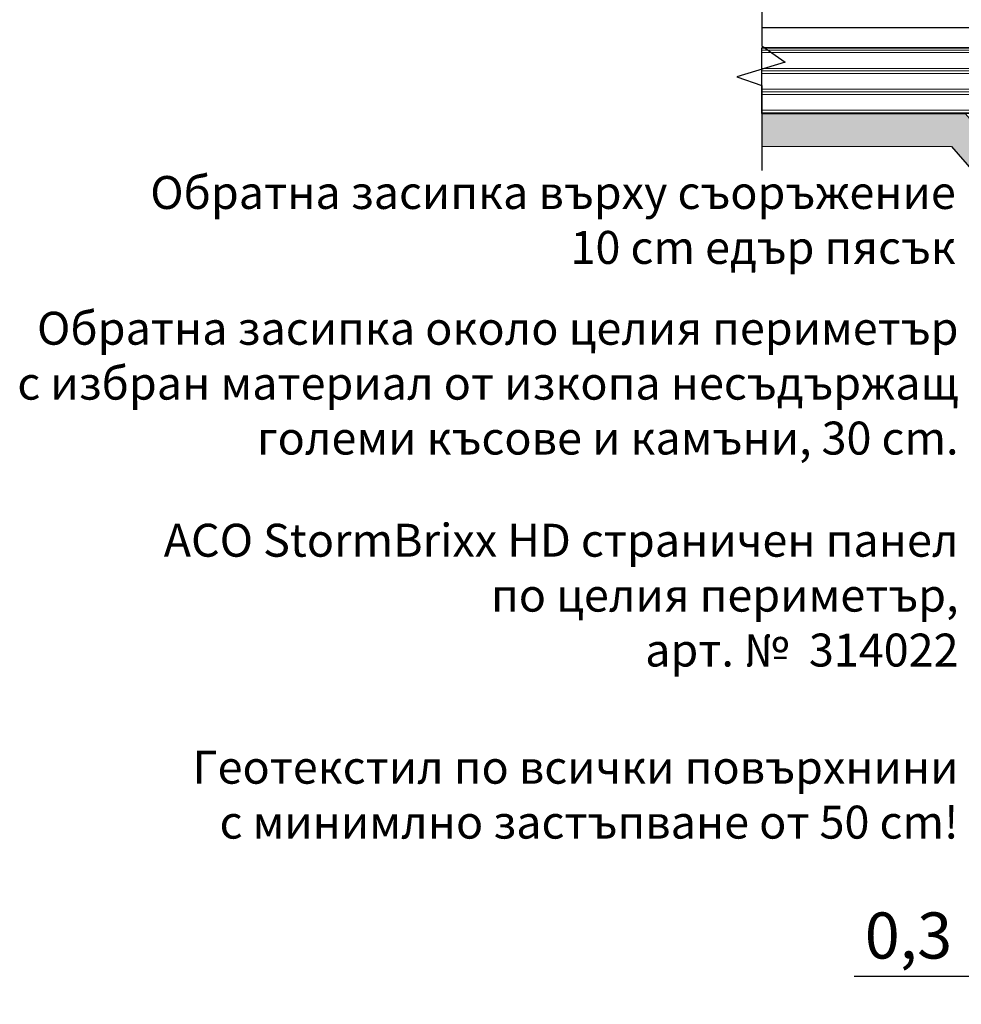
# Model space of a CAD drawing. Units: millimetres. Extents: x 21282 to 40550, y -37195 to -10010.
# Drawn here: x 21570 to 24429, y -17747 to -14759 of the extents above; entities that cross this region are included whole.
import ezdxf

# ---------------------------------------------------------------- set-up
doc = ezdxf.new("R2010")
doc.units = ezdxf.units.MM
doc.header["$LTSCALE"] = 2
doc.layers.get('0').update_dxf_attribs({"color": 10})
doc.layers.get('Defpoints').update_dxf_attribs({"color": 10})
doc.layers.add('A-ANNO-NPLT', color=9, linetype='Continuous', plot=False)
for name, color, linetype in [('ACO DIM', 10, 'Continuous'), ('BEMASS', 10, 'Continuous'), ('hatch', 10, 'Continuous')]:
    doc.layers.add(name, color=color, linetype=linetype)
doc.layers.add('Hatch (ISO)', color=10, linetype='Continuous', lineweight=18)
doc.styles.add('Arial', font='arial.ttf')
doc.styles.add('BEMSTIL', font='isocp3.shx', dxfattribs={"width": 0.8})
doc.dimstyles.new('BEMASS', dxfattribs={"dimscale": 40, "dimtxt": 3.5, "dimasz": 3.5, "dimexe": 2, "dimexo": 0, "dimgap": 1, "dimtad": 1, "dimlfac": 0.001, "dimtxsty": 'BEMSTIL', "dimcen": 3, "dimclrd": 256, "dimclre": 256, "dimclrt": 256, "dimadec": 0, "dimazin": 0, "dimtfac": 0.875, "dimtmove": 0, "dimatfit": 0, "dimfxl": 0, "dimtolj": 1, "dimlwd": 25, "dimlwe": 25, "dimarcsym": 0})

# ---------------------------------------------------------------- blocks, each defined once
blk = doc.blocks.new('*D62')
at = {"layer": 'BEMASS', "lineweight": 25, "transparency": 16777216}
for p, q in [((24932.3, -17039.1), (24932.3, -17742.6)), ((25219.8, -17051.6), (25219.8, -17742.6)), ((24792.3, -17662.6), (24103.8, -17662.6)), ((25219.8, -17662.6), (24932.3, -17662.6)), ((25359.8, -17662.6), (25499.8, -17662.6))]:
    blk.add_line(p, q, dxfattribs=at)
at = {"layer": 'BEMASS', "transparency": 16777216}
for points in [[(24792.3, -17639.3), (24792.3, -17686), (24932.3, -17662.6)], [(25359.8, -17639.3), (25359.8, -17686), (25219.8, -17662.6)]]:
    blk.add_solid(points, dxfattribs=at)
at = {"layer": 'Defpoints', "color": 0, "transparency": 16777216}
for p in [(24932.3, -17039.1), (25219.8, -17051.6), (24932.3, -17662.6)]:
    blk.add_point(p, dxfattribs=at)
at = {"layer": 'BEMASS', "transparency": 16777216, "insert": (24378, -17538.5), "char_height": 140, "attachment_point": 5, "style": 'Arial'}
blk.add_mtext('\\A1;0,3 m', dxfattribs=at)

msp = doc.modelspace()

# ---------------------------------------------------------------- hatches: boundary and pattern name
at = {"layer": 'hatch'}
h = msp.add_hatch(dxfattribs=at)
h.set_pattern_fill('EARTH', color=256, scale=10)
h.set_pattern_definition([(0, (47528.884, 8557.69), (63.5, 63.5), [63.5, -63.5]), (0, (47528.884, 8581.5), (63.5, 63.5), [63.5, -63.5]), (0, (47528.884, 8605.31), (63.5, 63.5), [63.5, -63.5]), (90, (47536.82, 8613.25), (-63.5, 63.5), [63.5, -63.5]), (90, (47560.634, 8613.25), (-63.5, 63.5), [63.5, -63.5]), (90, (47584.446, 8613.25), (-63.5, 63.5), [63.5, -63.5])])
h.paths.add_polyline_path([(39199.518, -15142.847), (38623.732, -15143.82), (38189.497, -15642.864), (38189.407, -17149.966), (24832.331, -17151.556), (24832.616, -15642.864), (24398.381, -15143.82), (23822.595, -15142.847), (23823.076, -15043.82), (24439.791, -15043.82), (24932.252, -15601.431), (24932.331, -17051.559), (38089.327, -17051.556), (38089.497, -15601.431), (38582.194, -15043.82), (39199.038, -15042.778)])
at = {"layer": 'Hatch (ISO)'}
h = msp.add_hatch(dxfattribs=at)
h.set_pattern_fill('PLAST', color=256, scale=10)
h.paths.add_polyline_path([(31040.527, -14943.92), (31115.527, -14843.92), (23823.076, -14843.92), (23823.076, -15043.82), (31040.527, -15043.82)])

# ---------------------------------------------------------------- linework, layer by layer
for points in [[(23822.838, -14316.965), (23823.487, -14838.627), (23893.391, -14888.225), (23747.546, -14932.124), (23823.187, -14958.924), (23822.752, -15216.554)], [(23823.357, -15043.82), (24439.92, -15043.82), (24932.252, -15601.431), (24932.252, -17051.556), (38089.327, -17051.556), (38089.327, -15601.431), (38582.024, -15043.82), (39199.349, -15042.777)]]:
    msp.add_lwpolyline(points)
at = {"layer": 'A-ANNO-NPLT'}
for points in [[(31115.527, -14843.92), (31040.527, -14943.92), (31040.527, -15043.82), (23823.076, -15043.82), (23823.076, -14843.92)], [(23822.876, -15142.848), (24398.381, -15143.82), (24832.616, -15642.864), (24832.331, -17151.556), (38189.407, -17151.556), (38189.691, -15642.853), (38623.615, -15143.82), (39198.756, -15143.82), (39198.756, -15043.82), (38582.194, -15043.82), (38089.691, -15601.431), (38089.407, -17051.556), (24932.331, -17051.556), (24932.616, -15601.431), (24439.92, -15043.82), (23823.043, -15043.82)]]:
    msp.add_lwpolyline(points, close=True, dxfattribs=at)
at = {"layer": 'hatch'}
for p, q in [((31272.379, -14783.92), (23823.357, -14783.92)), ((31115.809, -14843.92), (23823.357, -14843.92))]:
    msp.add_line(p, q, dxfattribs=at)

# ---------------------------------------------------------------- texts
at = {"layer": 'ACO DIM', "char_height": 100, "width": 3049.60068, "attachment_point": 6, "style": 'Arial'}
for s, insert in [('Обратна засипка върху съоръжение \\P10 cm едър пясък', (24411.958, -15379.669)), ('Обратна засипка около целия периметър \\Pс избран материал от изкопа несъдържащ големи късове и камъни, 30 cm.', (24420.183, -15875.046)), ('ACO StormBrixx HD страничен панел \\Pпо целия периметър, \\Pарт. №  314022', (24420.183, -16518.406)), ('Геотекстил по всички повърхнини \\Pс минимлно застъпване от 50 cm!', (24420.183, -17124.004))]:
    msp.add_mtext(s, dxfattribs=dict(at, insert=insert))

# ---------------------------------------------------------------- dimensions: what is measured, and where the dimension line sits
at = {"layer": 'BEMASS'}
dim = msp.add_linear_dim(base=(24932.252, -17662.637), p1=(25219.752, -17051.556), p2=(24932.252, -17039.056), angle=180, text='0,3 m', dimstyle='BEMASS', override={"dimtxsty": 'Arial'}, dxfattribs=at)
dim.commit()
dim.dimension.update_dxf_attribs({"geometry": '*D62', "text_midpoint": (24378.043, -17538.504)})

doc.saveas('drawing.dxf')
